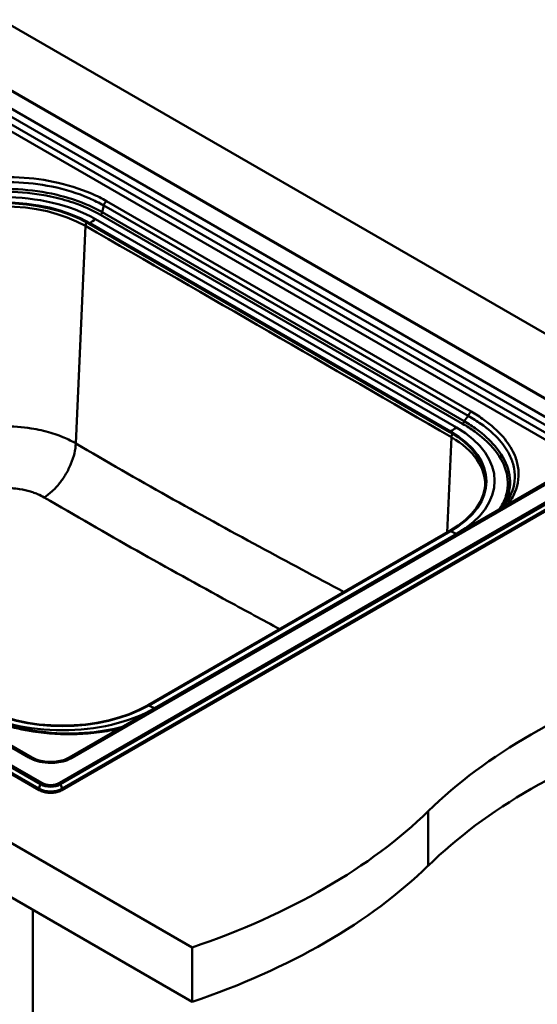
# Paper-space layout 'ISO_6' of a CAD drawing. Units: millimetres. Extents: x 0 to 2100, y 0 to 2970.
# Drawn here: x 1320 to 1631, y 1303 to 1893 of the extents above; entities that cross this region are included whole.
import ezdxf

# ---------------------------------------------------------------- set-up
doc = ezdxf.new("R2010")
doc.units = ezdxf.units.MM
doc.header["$LTSCALE"] = 10
doc.layers.add('Visible Edges(ISO)', color=7, linetype='Continuous', lineweight=50)
doc.layers.add('Visible Tangent Edges(ISO)', color=7, linetype='Continuous', lineweight=50)

psp = doc.layouts.new('ISO_6')

# ---------------------------------------------------------------- linework, layer by layer
at = {"layer": 'Visible Edges(ISO)'}
for p, q in [((1309.5, 1893.47), (1848.15, 1582.48)), ((1309.79, 1854.48), (1684.29, 1638.26)), ((575.35, 1827.43), (1423.88, 1337.53)), ((1423.88, 1304.87), (575.35, 1794.77)), ((1332.17, 1431.79), (738.2, 1774.71)), ((1362.08, 1771.25), (1578.31, 1646.41)), ((1362.08, 1771.17), (1578.31, 1646.33)), ((1327.7, 1451.43), (811.48, 1749.47)), ((1685.31, 1627.74), (1345.89, 1431.79)), ((1656.04, 1627.91), (1350.14, 1451.3)), ((1578.31, 1587.13), (1397.44, 1482.7)), ((1328.42, 1359.98), (1328.42, 751.69)), ((1423.88, 1337.53), (1423.88, 1304.87))]:
    psp.add_line(p, q, dxfattribs=at)
for centre, major_axis, start_param, end_param in [((1310.75, 1741.61), (72.6, 0), 0.785398, 2.356194), ((1310.75, 1741.53), (72.6, 0), 0.785398, 2.356194), ((1526.98, 1616.77), (72.6, 0), 5.497787, 7.068583), ((1526.98, 1616.69), (72.6, 0), 0.000974, 0.785398), ((1909.88, 1301.89), (400, 0), 2.103514, 2.608875), ((1346.1, 1512.34), (-72.6, 0), 0.785398, 2.356194), ((1909.88, 1269.23), (-400, 0), 5.245107, 5.750467), ((1220.73, 1536.47), (400, 0), 5.245107, 5.750467), ((1220.73, 1503.81), (-400, 0), 2.103514, 2.608875)]:
    psp.add_ellipse(centre, major_axis=major_axis, ratio=0.57735, start_param=start_param, end_param=end_param, dxfattribs=at)
psp.add_open_spline([(1610.14, 1601.42), (1610.22, 1601.51), (1610.3, 1601.61), (1610.37, 1601.7)], degree=3, dxfattribs=at)
for points, knots in [([(1286.22, 1481.95), (1293.07, 1478), (1300.98, 1474.53), (1317.83, 1469.29), (1326.93, 1467.4), (1344.87, 1465.58), (1353.91, 1465.51), (1369.29, 1466.95), (1375.92, 1468.12), (1382.09, 1469.75)], [0, 0, 0, 0, 2.92862, 2.92862, 5.751768, 5.751768, 8.388304, 8.388304, 10.435027, 10.435027, 10.435027, 10.435027]), ([(1350.14, 1451.3), (1349.17, 1450.75), (1348, 1450.23), (1345.39, 1449.41), (1343.96, 1449.1), (1340.93, 1448.73), (1339.36, 1448.67), (1336.21, 1448.82), (1334.63, 1449.03), (1331.7, 1449.7), (1330.32, 1450.16), (1328.61, 1450.93), (1328.14, 1451.18), (1327.7, 1451.43)], [-2.859192, -2.859192, -2.859192, -2.859192, -2.346479, -2.346479, -1.830819, -1.830819, -1.307021, -1.307021, -0.773264, -0.773264, -0.230011, -0.230011, 0, 0, 0, 0]), ([(1345.89, 1431.79), (1345.15, 1431.36), (1344.31, 1431), (1342.49, 1430.47), (1341.52, 1430.29), (1339.54, 1430.11), (1338.52, 1430.11), (1336.54, 1430.29), (1335.57, 1430.47), (1333.75, 1431), (1332.91, 1431.36), (1332.17, 1431.79)], [6.283185, 6.283185, 6.283185, 6.283185, 6.597345, 6.597345, 6.911504, 6.911504, 7.225663, 7.225663, 7.539822, 7.539822, 7.853982, 7.853982, 7.853982, 7.853982])]:
    psp.add_open_spline(points, degree=3, knots=knots, dxfattribs=at)
at = {"layer": 'Visible Tangent Edges(ISO)'}
for p, q in [((1683.74, 1638.2), (1309.8, 1854.1)), ((1657.52, 1642.67), (1309.88, 1843.38)), ((1309.91, 1838.52), (1655.18, 1639.18)), ((1652.77, 1636.03), (1309.95, 1833.95)), ((1309.98, 1829.68), (1650.72, 1632.96)), ((1370.84, 1782.14), (1370, 1778.04)), ((1370.84, 1782.14), (1589.32, 1656)), ((1591.08, 1658.59), (1372.6, 1784.73)), ((1333.05, 1435.28), (739.08, 1778.21)), ((739.76, 1779.05), (1333.73, 1436.12)), ((1368.98, 1776.54), (1585.83, 1651.34)), ((1586.85, 1652.84), (1370, 1778.04)), ((1332.05, 1432.71), (738.08, 1775.63)), ((1362.08, 1771.25), (1362.47, 1771.55)), ((1362.08, 1771.25), (1362.08, 1771.17)), ((1362.47, 1771.55), (1578.7, 1646.71)), ((1582.19, 1649.06), (1365.96, 1773.9)), ((1359.89, 1769.88), (1354.14, 1639.54)), ((809.78, 1749.3), (1326, 1451.26)), ((1589.32, 1656), (1586.85, 1652.84)), ((1578.7, 1646.71), (1578.31, 1646.41)), ((1578.31, 1646.41), (1578.31, 1646.33)), ((1579.16, 1643.28), (1576.62, 1586.16)), ((1344.33, 1436.12), (1683.74, 1632.08)), ((1684.42, 1631.24), (1345.01, 1435.28)), ((1685.42, 1628.67), (1346.01, 1432.71)), ((1351.84, 1451.14), (1657.74, 1627.75)), ((1578.7, 1586.98), (1397.83, 1482.55)), ((1401.31, 1480.87), (1582.19, 1585.3)), ((1578.31, 1587.13), (1578.7, 1586.98)), ((1397.44, 1482.7), (1397.83, 1482.55)), ((1333.05, 1435.28), (1332.05, 1432.71)), ((1345.01, 1435.28), (1346.01, 1432.71)), ((1565.3, 1419.18), (1565.3, 1386.52))]:
    psp.add_line(p, q, dxfattribs=at)
for centre, major_axis, ratio, start_param, end_param in [((1310.75, 1742.02), (-78.08, 0), 0.57735, 3.926991, 5.497787), ((1310.75, 1741.69), (73.15, 0), 0.57735, 0.785398, 2.356194), ((1310.7, 1741.3), (69.78, 0), 0.57735, 0.788499, 2.353596), ((1361.51, 1770.72), (-1.14, -1.99), 0.575557, 4.419395, 5.443882), ((1365.96, 1749.4), (-15, -25.98), 0.57735, 3.926991, 4.092139), ((-33885.57, -18705.69), (49999.88, 0), 0.57735, 0.782297, 0.788499), ((1582.19, 1624.56), (-15, -25.98), 0.57735, 3.926991, 4.092139), ((1526.98, 1616.85), (73.15, 0), 0.57735, 5.497787, 7.068583), ((1526.98, 1617.18), (78.08, 0), 0.57735, 5.497787, 7.068583), ((1580.79, 1644.12), (1.16, 1.99), 0.579138, 1.286194, 2.30539), ((1529.66, 1614.88), (69.78, 0), 0.57735, 6.263811, 7.065483), ((1582.19, 1560.81), (15, -25.98), 0.57735, 2.356194, 2.521343), ((1346.1, 1512.42), (-73.15, 0), 0.57735, 0.785398, 2.356194), ((1401.31, 1456.38), (-15, 25.98), 0.57735, 5.497787, 5.662936), ((1346.1, 1512.75), (78.08, 0), 0.57735, 3.926991, 5.497787), ((1326, 1448.49), (1.7, 2.94), 0.57735, 0, 0.785398), ((1351.84, 1448.36), (-1.7, 2.94), 0.57735, 5.497787, 6.283185), ((1333.73, 1435.22), (-0.55, -0.953), 0.57735, 3.926991, 4.974188), ((1339.03, 1438.73), (-8.45, 0), 0.57735, 0.785398, 2.356194), ((1339.03, 1439.18), (7.5, 0), 0.57735, 3.926991, 5.497787), ((1344.33, 1435.22), (0.55, -0.953), 0.57735, 1.308997, 2.356194), ((1332.67, 1432.65), (-0.5, -0.866), 0.57735, 4.974188, 6.283185), ((1339.03, 1436.73), (-9.87, 0), 0.57735, 0.785398, 2.356194), ((1345.39, 1432.65), (0.5, -0.866), 0.57735, 0, 1.308997)]:
    psp.add_ellipse(centre, major_axis=major_axis, ratio=ratio, start_param=start_param, end_param=end_param, dxfattribs=at)
for points, knots in [([(1372.6, 1784.73), (1369.79, 1786.35), (1366.78, 1787.86), (1356.61, 1792.29), (1348.81, 1794.71), (1333.05, 1797.91), (1325.17, 1798.82), (1313.53, 1799.22), (1309.82, 1799.2), (1301.18, 1798.85), (1296.26, 1798.4), (1291.44, 1797.71)], [-66.510051, -66.510051, -66.510051, -66.510051, -65.316777, -65.316777, -62.687321, -62.687321, -60.297262, -60.297262, -59.189547, -59.189547, -57.703756, -57.703756, -57.703756, -57.703756]), ([(1292.03, 1794.73), (1296.71, 1795.41), (1301.49, 1795.84), (1309.88, 1796.19), (1313.48, 1796.2), (1324.78, 1795.82), (1332.43, 1794.93), (1347.74, 1791.83), (1355.31, 1789.48), (1365.19, 1785.18), (1368.11, 1783.72), (1370.84, 1782.14)], [57.703756, 57.703756, 57.703756, 57.703756, 59.189547, 59.189547, 60.297262, 60.297262, 62.687321, 62.687321, 65.316777, 65.316777, 66.510051, 66.510051, 66.510051, 66.510051]), ([(1370, 1778.04), (1365, 1780.93), (1359.36, 1783.44), (1348.88, 1786.99), (1344.26, 1788.24), (1332.13, 1790.76), (1324.4, 1791.69), (1308.31, 1792.28), (1299.93, 1791.86), (1291.86, 1790.74)], [-31.398285, -31.398285, -31.398285, -31.398285, -29.314462, -29.314462, -27.818426, -27.818426, -25.515585, -25.515585, -23.06948, -23.06948, -23.06948, -23.06948]), ([(1292.2, 1789.02), (1300.13, 1790.12), (1308.36, 1790.54), (1324.17, 1789.95), (1331.77, 1789.04), (1343.68, 1786.56), (1348.22, 1785.33), (1358.52, 1781.85), (1364.06, 1779.38), (1368.98, 1776.54)], [23.06948, 23.06948, 23.06948, 23.06948, 25.515585, 25.515585, 27.818426, 27.818426, 29.314462, 29.314462, 31.398285, 31.398285, 31.398285, 31.398285]), ([(1613.09, 1603.12), (1614.8, 1605.43), (1616.18, 1607.82), (1619.33, 1615.31), (1619.93, 1620.56), (1618.62, 1628.29), (1617.83, 1630.84), (1615.12, 1636.83), (1612.89, 1640.22), (1606.95, 1647.1), (1603.08, 1650.55), (1596.29, 1655.42), (1593.76, 1657.05), (1591.08, 1658.59)], [-107.813026, -107.813026, -107.813026, -107.813026, -106.522708, -106.522708, -103.851344, -103.851344, -102.521085, -102.521085, -100.655102, -100.655102, -98.540998, -98.540998, -97.408334, -97.408334, -97.408334, -97.408334]), ([(1609.72, 1601.18), (1611.48, 1603.95), (1612.74, 1606.83), (1614.71, 1614.51), (1614.56, 1619.38), (1611.72, 1628.95), (1608.99, 1633.66), (1602.19, 1641.58), (1598.49, 1644.91), (1591.95, 1649.69), (1589.47, 1651.3), (1586.85, 1652.84)], [-71.608048, -71.608048, -71.608048, -71.608048, -70.099905, -70.099905, -67.654298, -67.654298, -65.162136, -65.162136, -63.161903, -63.161903, -62.065124, -62.065124, -62.065124, -62.065124]), ([(1589.32, 1656), (1591.94, 1654.53), (1594.42, 1652.98), (1601.08, 1648.33), (1604.88, 1645.04), (1610.71, 1638.44), (1612.91, 1635.18), (1615.57, 1629.41), (1616.36, 1626.96), (1617.66, 1619.5), (1617.09, 1614.42), (1613.91, 1606.84), (1612.34, 1604.22), (1610.37, 1601.7)], [97.408334, 97.408334, 97.408334, 97.408334, 98.540998, 98.540998, 100.655102, 100.655102, 102.521085, 102.521085, 103.851344, 103.851344, 106.522708, 106.522708, 107.982563, 107.982563, 107.982563, 107.982563]), ([(1267.26, 1638.69), (1269.89, 1640.28), (1272.79, 1641.74), (1279.43, 1644.53), (1283.24, 1645.79), (1288.92, 1647.24), (1290.69, 1647.64), (1295.46, 1648.56), (1298.49, 1649), (1304.63, 1649.61), (1307.72, 1649.77), (1310.79, 1649.8), (1316.37, 1649.84), (1321.99, 1649.43), (1331.41, 1647.95), (1335.37, 1647.05), (1340.84, 1645.41), (1342.54, 1644.84), (1345.15, 1643.86), (1346.09, 1643.48), (1349.53, 1642.02), (1351.93, 1640.83), (1354.14, 1639.54)], [0, 0, 0, 0, 0.60896, 0.60896, 1.308609, 1.308609, 1.616414, 1.616414, 2.120142, 2.120142, 2.623869, 2.623869, 2.623869, 3.537297, 3.537297, 4.227386, 4.227386, 4.548846, 4.548846, 4.73548, 4.73548, 5.247738, 5.247738, 5.247738, 5.247738]), ([(1585.83, 1651.34), (1588.41, 1649.85), (1590.86, 1648.28), (1597.33, 1643.63), (1600.99, 1640.38), (1607.72, 1632.65), (1610.42, 1628.06), (1613.24, 1618.69), (1613.39, 1613.92), (1611.42, 1606.19), (1610.06, 1603.17), (1608.14, 1600.27)], [62.065124, 62.065124, 62.065124, 62.065124, 63.161903, 63.161903, 65.162136, 65.162136, 67.654298, 67.654298, 70.099905, 70.099905, 71.71208, 71.71208, 71.71208, 71.71208]), ([(1354.14, 1639.54), (1372.46, 1628.76), (1390.78, 1618.23), (1427.41, 1597.67), (1445.72, 1587.63), (1464.02, 1577.74), (1480.98, 1568.56), (1497.94, 1559.51), (1514.88, 1550.51)], [-30.996956, -30.996956, -30.996956, -30.996956, -23.247717, -23.247717, -15.498478, -15.498478, -15.498478, -8.314879, -8.314879, -8.314879, -8.314879]), ([(1335.19, 1607.18), (1333.97, 1607.9), (1332.65, 1608.56), (1330.75, 1609.37), (1330.23, 1609.58), (1328.8, 1610.12), (1327.86, 1610.43), (1324.84, 1611.34), (1322.66, 1611.83), (1317.47, 1612.63), (1314.38, 1612.85), (1311.31, 1612.8), (1309.62, 1612.78), (1307.92, 1612.68), (1304.54, 1612.32), (1302.87, 1612.06), (1300.25, 1611.53), (1299.28, 1611.3), (1296.15, 1610.47), (1294.06, 1609.74), (1290.41, 1608.16), (1288.82, 1607.33), (1287.38, 1606.43)], [-5.247738, -5.247738, -5.247738, -5.247738, -4.73548, -4.73548, -4.548846, -4.548846, -4.227386, -4.227386, -3.537297, -3.537297, -2.623869, -2.623869, -2.623869, -2.120142, -2.120142, -1.616414, -1.616414, -1.308609, -1.308609, -0.60896, -0.60896, 0, 0, 0, 0]), ([(1476.33, 1528.25), (1466.13, 1533.74), (1455.91, 1539.26), (1445.69, 1544.83), (1427.37, 1554.81), (1409.01, 1564.95), (1372.17, 1585.71), (1353.69, 1596.34), (1335.19, 1607.18)], [11.172048, 11.172048, 11.172048, 11.172048, 15.498478, 15.498478, 15.498478, 23.247717, 23.247717, 30.996956, 30.996956, 30.996956, 30.996956]), ([(1284.94, 1481.84), (1287.61, 1480.29), (1290.42, 1478.83), (1298.85, 1474.9), (1304.8, 1472.66), (1316.66, 1469.2), (1322.51, 1467.89), (1332.82, 1466.29), (1337.2, 1465.81), (1350.48, 1465), (1359.5, 1465.3), (1372.33, 1467.03), (1376.42, 1467.8), (1380.37, 1468.76)], [97.407479, 97.407479, 97.407479, 97.407479, 98.540143, 98.540143, 100.654248, 100.654248, 102.52023, 102.52023, 103.850454, 103.850454, 106.52179, 106.52179, 107.812171, 107.812171, 107.812171, 107.812171]), ([(1326, 1451.26), (1326.37, 1451.05), (1326.75, 1450.84), (1328.76, 1449.86), (1330.59, 1449.23), (1334.65, 1448.33), (1336.93, 1448.09), (1340.77, 1448.09), (1342.38, 1448.22), (1345.76, 1448.76), (1347.5, 1449.22), (1350.08, 1450.21), (1351.01, 1450.65), (1351.84, 1451.14)], [0, 0, 0, 0, 0.157444, 0.157444, 0.7865, 0.7865, 1.460771, 1.460771, 1.93768, 1.93768, 2.504764, 2.504764, 2.859192, 2.859192, 2.859192, 2.859192])]:
    psp.add_open_spline(points, degree=3, knots=knots, dxfattribs=at)
for points, weights in [([(1370.84, 1782.14), (1371.06, 1783.23), (1371.74, 1784.22), (1372.6, 1784.73)], [1, 0.864001335022, 0.864001335022, 1]), ([(1368.98, 1776.54), (1369.48, 1776.83), (1369.87, 1777.41), (1370, 1778.04)], [1, 0.862235560194, 0.862235560194, 1]), ([(1589.32, 1656), (1589.55, 1657.08), (1590.23, 1658.08), (1591.08, 1658.59)], [1, 0.864001335023, 0.864001335023, 1]), ([(1585.83, 1651.34), (1586.32, 1651.63), (1586.72, 1652.21), (1586.85, 1652.84)], [1, 0.862235560194, 0.862235560194, 1])]:
    psp.add_rational_spline(points, weights, degree=3, dxfattribs=at)
psp.add_open_spline([(1335.19, 1607.18), (1336.8, 1608.21), (1340, 1610.71), (1344.48, 1615.56), (1348.35, 1621.23), (1351.4, 1627.38), (1353.43, 1633.64), (1354.04, 1637.64), (1354.14, 1639.54)], degree=3, dxfattribs=at)

doc.saveas('drawing.dxf')
